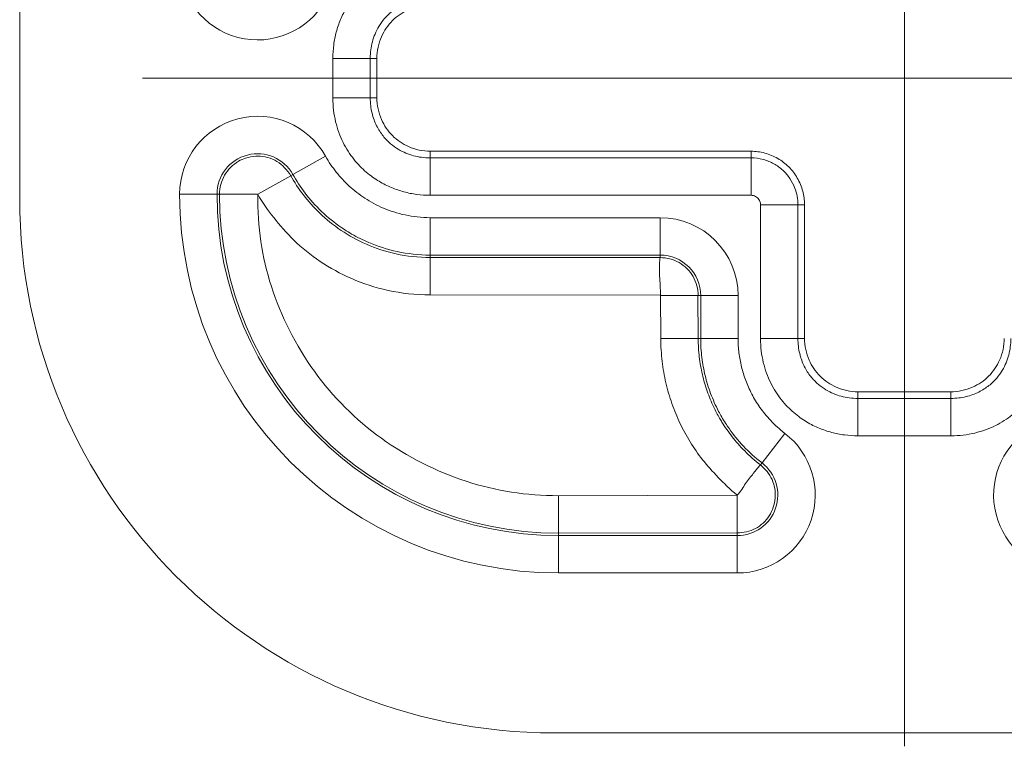
# Model space of a CAD drawing. Units: inches. Extents: x 0 to 153, y 3 to 96.
# Drawn here: x 113 to 114, y 41 to 41 of the extents above; entities that cross this region are included whole.
import ezdxf

# ---------------------------------------------------------------- set-up
doc = ezdxf.new("R2010")
doc.units = ezdxf.units.IN
doc.header["$LTSCALE"] = 4.5
doc.header["$MEASUREMENT"] = 0
doc.layers.add('Centerline (ANSI)', color=1, linetype='Continuous', lineweight=9, true_color=0xff0000)
doc.layers.add('Visible (ANSI)', color=7, linetype='Continuous', lineweight=18)
doc.layers.add('Visible Narrow (ANSI)', color=7, linetype='Continuous', lineweight=5)

msp = doc.modelspace()

# ---------------------------------------------------------------- linework, layer by layer
at = {"layer": 'Centerline (ANSI)', "linetype": 'Continuous'}
for p, q in [((113.93412, 42.1379), (113.93412, 40.68788)), ((113.22162, 41.31289), (114.64663, 41.31289))]:
    msp.add_line(p, q, dxfattribs=at)
at = {"layer": 'Visible (ANSI)'}
for p, q in [((113.10662, 42.3812), (113.10662, 41.20039)), ((113.44067, 41.33135), (113.44067, 41.29443)), ((113.49066, 41.24444), (113.79068, 41.24444)), ((113.84067, 41.19444), (113.84067, 41.06943)), ((113.89066, 41.01944), (113.97759, 41.01944)), ((113.60662, 40.70039), (116.24662, 40.70039))]:
    msp.add_line(p, q, dxfattribs=at)
msp.add_arc((113.60662, 41.20039), 0.5, 180, 270, dxfattribs=at)
for points, knots in [([(113.49066, 41.38134), (113.48718, 41.38134), (113.48371, 41.38095), (113.47691, 41.37947), (113.47358, 41.37839), (113.4648, 41.3745), (113.45964, 41.37103), (113.45098, 41.36238), (113.44751, 41.35722), (113.44363, 41.34843), (113.44254, 41.34511), (113.44107, 41.33831), (113.44068, 41.33483), (113.44067, 41.33135)], [0.000001, 0.000001, 0.000001, 0.000001, 0.0265062, 0.0265062, 0.0530304, 0.0530304, 0.0996621, 0.0996621, 0.1462946, 0.1462946, 0.1728191, 0.1728191, 0.1993227, 0.1993227, 0.1993227, 0.1993227]), ([(113.44067, 41.29443), (113.44068, 41.29095), (113.44107, 41.28748), (113.44254, 41.28067), (113.44363, 41.27735), (113.44751, 41.26857), (113.45098, 41.2634), (113.45964, 41.25475), (113.4648, 41.25128), (113.47358, 41.24739), (113.47691, 41.24631), (113.48371, 41.24483), (113.48718, 41.24444), (113.49066, 41.24444)], [0.000001, 0.000001, 0.000001, 0.000001, 0.0265062, 0.0265062, 0.0530304, 0.0530304, 0.0996621, 0.0996621, 0.1462946, 0.1462946, 0.1728191, 0.1728191, 0.1993227, 0.1993227, 0.1993227, 0.1993227]), ([(113.79068, 41.24444), (113.79497, 41.24444), (113.80372, 41.2433), (113.81593, 41.23826), (113.82644, 41.23019), (113.8345, 41.21968), (113.83954, 41.20748), (113.84067, 41.19874), (113.84067, 41.19444)], [0, 0, 0, 0, 0.164605, 0.333667, 0.500193, 0.666606, 0.835389, 1, 1, 1, 1]), ([(113.84067, 41.06943), (113.84068, 41.06595), (113.84107, 41.06248), (113.84254, 41.05567), (113.84363, 41.05235), (113.84751, 41.04357), (113.85098, 41.0384), (113.85964, 41.02975), (113.8648, 41.02628), (113.87358, 41.02239), (113.87691, 41.02131), (113.88371, 41.01983), (113.88718, 41.01944), (113.89066, 41.01944)], [0.000001, 0.000001, 0.000001, 0.000001, 0.0265062, 0.0265062, 0.0530304, 0.0530304, 0.0996621, 0.0996621, 0.1462946, 0.1462946, 0.1728191, 0.1728191, 0.1993227, 0.1993227, 0.1993227, 0.1993227]), ([(113.97759, 41.01944), (113.98106, 41.01945), (113.98454, 41.01983), (113.99134, 41.02131), (113.99467, 41.02239), (114.00345, 41.02628), (114.00861, 41.02975), (114.01726, 41.0384), (114.02074, 41.04357), (114.02462, 41.05235), (114.02571, 41.05567), (114.02718, 41.06248), (114.02757, 41.06595), (114.02758, 41.06943)], [0.000001, 0.000001, 0.000001, 0.000001, 0.0265062, 0.0265062, 0.0530304, 0.0530304, 0.0996621, 0.0996621, 0.1462946, 0.1462946, 0.1728191, 0.1728191, 0.1993227, 0.1993227, 0.1993227, 0.1993227])]:
    msp.add_open_spline(points, degree=3, knots=knots, dxfattribs=at)
msp.add_open_spline([(113.31789, 41.23805), (113.32095, 41.23906), (113.32414, 41.23966), (113.32736, 41.23983)], degree=3, dxfattribs=at)
at = {"layer": 'Visible Narrow (ANSI)'}
for p, q in [((113.39953, 41.29443), (113.39953, 41.33135)), ((113.43452, 41.33135), (113.39953, 41.33135)), ((113.43452, 41.29443), (113.43452, 41.33135)), ((113.44067, 41.33135), (113.43452, 41.33135)), ((113.43452, 41.29443), (113.39953, 41.29443)), ((113.44067, 41.29443), (113.43452, 41.29443)), ((113.49066, 41.24444), (113.49066, 41.23829)), ((113.79068, 41.24444), (113.79068, 41.23829)), ((113.36222, 41.22274), (113.39279, 41.23979)), ((113.79068, 41.23829), (113.49066, 41.23829)), ((113.49066, 41.23829), (113.49066, 41.20329)), ((113.79068, 41.23829), (113.79068, 41.20329)), ((113.36223, 41.22274), (113.35995, 41.22147)), ((113.32923, 41.20433), (113.36021, 41.22162)), ((113.29122, 41.20427), (113.25622, 41.20427)), ((113.29122, 41.20427), (113.29355, 41.20427)), ((113.32885, 41.20427), (113.29352, 41.20427)), ((113.79068, 41.20329), (113.49066, 41.20329)), ((113.79953, 41.06943), (113.79953, 41.19444)), ((113.83452, 41.19444), (113.79953, 41.19444)), ((113.83452, 41.06943), (113.83452, 41.19444)), ((113.84067, 41.19444), (113.83452, 41.19444)), ((113.49066, 41.18234), (113.70567, 41.18234)), ((113.49066, 41.14734), (113.49066, 41.18234)), ((113.70567, 41.14734), (113.70567, 41.18234)), ((113.49066, 41.14734), (113.70567, 41.14734)), ((113.49066, 41.14504), (113.49066, 41.14734)), ((113.49066, 41.14504), (113.70567, 41.14498)), ((113.49066, 41.11004), (113.49066, 41.14504)), ((113.70567, 41.14498), (113.70567, 41.14734)), ((113.49066, 41.11004), (113.70597, 41.10973)), ((113.70597, 41.10944), (113.70627, 41.06943)), ((113.70597, 41.10944), (113.74127, 41.10944)), ((113.741, 41.10944), (113.74127, 41.06943)), ((113.741, 41.10944), (113.74357, 41.10944)), ((113.74357, 41.10944), (113.77857, 41.10944)), ((113.74357, 41.10944), (113.74357, 41.06943)), ((113.77857, 41.10944), (113.77857, 41.06943)), ((113.70627, 41.06943), (113.74127, 41.06943)), ((113.74127, 41.06943), (113.74357, 41.06943)), ((113.74357, 41.06943), (113.77857, 41.06943)), ((113.83452, 41.06943), (113.79953, 41.06943)), ((113.84067, 41.06943), (113.83452, 41.06943)), ((113.89066, 41.01944), (113.89066, 41.01329)), ((113.97759, 41.01944), (113.97759, 41.01329)), ((113.97759, 41.01329), (113.89066, 41.01329)), ((113.89066, 41.01329), (113.89066, 40.97829)), ((113.97759, 41.01329), (113.97759, 40.97829)), ((113.80094, 40.9529), (113.82233, 40.9806)), ((113.97759, 40.97829), (113.89066, 40.97829)), ((113.7995, 40.95103), (113.80094, 40.9529)), ((113.77778, 40.9227), (113.61051, 40.92228)), ((113.61051, 40.92228), (113.61051, 40.88729)), ((113.77778, 40.9227), (113.77778, 40.88729)), ((113.77778, 40.88759), (113.61051, 40.88729)), ((113.61051, 40.88499), (113.61051, 40.88729)), ((113.77778, 40.88499), (113.61051, 40.88499)), ((113.61051, 40.88499), (113.61051, 40.84999)), ((113.77778, 40.88759), (113.77778, 40.88499)), ((113.77778, 40.88499), (113.77778, 40.84999)), ((113.77778, 40.84999), (113.61051, 40.84999))]:
    msp.add_line(p, q, dxfattribs=at)
for centre, radius, start, end in [((113.32912, 41.42151), 0.0729, 180, 330.84541), ((113.32912, 41.20427), 0.0729, 29.1552, 180), ((113.32912, 41.20427), 0.0379, 29.15561, 180), ((113.61051, 41.20427), 0.35428, 180, 270), ((113.61051, 41.20427), 0.31929, 180, 270), ((113.61051, 41.20427), 0.31698, 180.00008, 270), ((113.70567, 41.10944), 0.0729, 0, 90), ((113.70567, 41.10944), 0.0379, 0, 90), ((113.77778, 40.92289), 0.0729, 270, 52.33415), ((114.09047, 40.92289), 0.0729, 127.66585, 270), ((113.77778, 40.92289), 0.0379, 270, 52.33415)]:
    msp.add_arc(centre, radius, start, end, dxfattribs=at)
for points, knots in [([(113.39953, 41.33135), (113.39953, 41.33568), (113.4001, 41.34413), (113.40246, 41.35598), (113.40635, 41.36757), (113.41215, 41.37925), (113.42061, 41.39129), (113.43266, 41.40317), (113.44842, 41.41338), (113.46774, 41.42057), (113.48266, 41.42249), (113.49066, 41.42249)], [0, 0, 0, 0, 0.1111111, 0.2222222, 0.3333333, 0.4444444, 0.5555556, 0.6666667, 0.7777778, 0.8888889, 0.9999998, 0.9999998, 0.9999998, 0.9999998]), ([(113.43452, 41.33135), (113.43452, 41.33412), (113.4347, 41.33683), (113.43505, 41.33942), (113.43539, 41.34202), (113.43588, 41.34449), (113.43653, 41.34693), (113.43718, 41.34936), (113.43798, 41.35175), (113.43897, 41.35413), (113.43997, 41.35652), (113.44114, 41.35889), (113.44258, 41.36128), (113.44402, 41.36368), (113.44573, 41.3661), (113.44778, 41.3685), (113.44984, 41.37089), (113.45224, 41.37327), (113.45504, 41.37549), (113.45783, 41.3777), (113.46101, 41.37976), (113.46457, 41.38153), (113.46813, 41.3833), (113.47207, 41.38478), (113.47644, 41.38583), (113.48082, 41.38688), (113.48562, 41.38749), (113.49066, 41.38749)], [0, 0, 0, 0, 0.111111, 0.111111, 0.111111, 0.222222, 0.222222, 0.222222, 0.333333, 0.333333, 0.333333, 0.444444, 0.444444, 0.444444, 0.555556, 0.555556, 0.555556, 0.666667, 0.666667, 0.666667, 0.777778, 0.777778, 0.777778, 0.888889, 0.888889, 0.888889, 1, 1, 1, 1]), ([(113.49066, 41.20329), (113.48633, 41.20329), (113.47789, 41.20387), (113.46604, 41.20622), (113.45444, 41.21012), (113.44276, 41.21591), (113.43072, 41.22438), (113.41885, 41.23642), (113.40863, 41.25219), (113.40145, 41.27151), (113.39953, 41.28643), (113.39953, 41.29443)], [0, 0, 0, 0, 0.1111111, 0.2222222, 0.3333333, 0.4444444, 0.5555556, 0.6666667, 0.7777778, 0.8888889, 0.9999998, 0.9999998, 0.9999998, 0.9999998]), ([(113.49066, 41.23829), (113.4879, 41.23829), (113.48519, 41.23847), (113.48259, 41.23881), (113.48, 41.23915), (113.47752, 41.23965), (113.47509, 41.2403), (113.47265, 41.24094), (113.47026, 41.24175), (113.46788, 41.24274), (113.4655, 41.24373), (113.46313, 41.24491), (113.46073, 41.24635), (113.45833, 41.24779), (113.45592, 41.24949), (113.45352, 41.25155), (113.45112, 41.2536), (113.44875, 41.25601), (113.44653, 41.2588), (113.44431, 41.2616), (113.44225, 41.26477), (113.44048, 41.26834), (113.43872, 41.2719), (113.43724, 41.27584), (113.43619, 41.28021), (113.43513, 41.28458), (113.43452, 41.28939), (113.43452, 41.29443)], [0, 0, 0, 0, 0.111111, 0.111111, 0.111111, 0.222222, 0.222222, 0.222222, 0.333333, 0.333333, 0.333333, 0.444444, 0.444444, 0.444444, 0.555556, 0.555556, 0.555556, 0.666667, 0.666667, 0.666667, 0.777778, 0.777778, 0.777778, 0.888889, 0.888889, 0.888889, 1, 1, 1, 1]), ([(113.29355, 41.20427), (113.29358, 41.21042), (113.29674, 41.22279), (113.3077, 41.23376), (113.31563, 41.2373), (113.31789, 41.23805)], [0.0000015, 0.0000015, 0.0000015, 0.0000015, 0.2, 0.4, 0.4761107, 0.4761107, 0.4761107, 0.4761107]), ([(113.32736, 41.23983), (113.32802, 41.23986), (113.33496, 41.24002), (113.34823, 41.23644), (113.35689, 41.22694), (113.3601, 41.22155)], [0.5789622, 0.5789622, 0.5789622, 0.5789622, 0.6, 0.8, 1, 1, 1, 1]), ([(113.39279, 41.23979), (113.39571, 41.23455), (113.39904, 41.2296), (113.4027, 41.22497), (113.40637, 41.22035), (113.41036, 41.21603), (113.41482, 41.21193), (113.41928, 41.20783), (113.4242, 41.20396), (113.42953, 41.20048), (113.43485, 41.197), (113.44058, 41.19392), (113.44683, 41.19127), (113.45309, 41.18863), (113.45989, 41.18642), (113.4672, 41.18485), (113.4745, 41.18327), (113.48232, 41.18234), (113.49066, 41.18234)], [0, 0, 0, 0, 0.166667, 0.166667, 0.166667, 0.333333, 0.333333, 0.333333, 0.5, 0.5, 0.5, 0.666667, 0.666667, 0.666667, 0.833333, 0.833333, 0.833333, 1, 1, 1, 1]), ([(113.83452, 41.19444), (113.83452, 41.19699), (113.83429, 41.19967), (113.8338, 41.20233), (113.83332, 41.205), (113.83259, 41.20766), (113.83149, 41.21046), (113.8304, 41.21326), (113.8289, 41.21619), (113.82702, 41.21897), (113.82514, 41.22175), (113.82289, 41.22438), (113.82037, 41.2267), (113.81785, 41.22902), (113.81508, 41.23104), (113.81204, 41.23273), (113.80901, 41.23443), (113.8057, 41.2358), (113.80212, 41.23677), (113.79853, 41.23774), (113.79465, 41.23829), (113.79068, 41.23829)], [0, 0, 0, 0, 0.1428571, 0.1428571, 0.1428571, 0.2857143, 0.2857143, 0.2857143, 0.4285714, 0.4285714, 0.4285714, 0.5714286, 0.5714286, 0.5714286, 0.7142857, 0.7142857, 0.7142857, 0.8571429, 0.8571429, 0.8571429, 1, 1, 1, 1]), ([(113.36223, 41.22274), (113.36257, 41.22212), (113.36292, 41.2215), (113.36328, 41.22089), (113.36685, 41.21469), (113.37089, 41.20877), (113.37527, 41.20324), (113.38009, 41.19717), (113.3853, 41.19154), (113.39112, 41.18619), (113.39694, 41.18083), (113.40339, 41.17575), (113.4104, 41.17117), (113.41259, 41.16975), (113.41482, 41.16837), (113.41712, 41.16704), (113.42219, 41.16411), (113.42755, 41.16143), (113.4332, 41.15904), (113.44141, 41.15557), (113.45025, 41.1527), (113.45984, 41.15063), (113.46944, 41.14857), (113.4798, 41.14734), (113.49066, 41.14734)], [0, 0, 0, 0, 0.0150656, 0.0150656, 0.0150656, 0.1666667, 0.1666667, 0.1666667, 0.3333333, 0.3333333, 0.3333333, 0.5, 0.5, 0.5, 0.5518768, 0.5518768, 0.5518768, 0.6666667, 0.6666667, 0.6666667, 0.8333333, 0.8333333, 0.8333333, 1, 1, 1, 1]), ([(113.3601, 41.22155), (113.36357, 41.2156), (113.36751, 41.20955), (113.37201, 41.20368), (113.37652, 41.19781), (113.38154, 41.19212), (113.3874, 41.18652), (113.39325, 41.18091), (113.39996, 41.17541), (113.40729, 41.17047), (113.41461, 41.16554), (113.42254, 41.16115), (113.43108, 41.15744), (113.43963, 41.15374), (113.44878, 41.1507), (113.45873, 41.14852), (113.46868, 41.14634), (113.47942, 41.14504), (113.49066, 41.14504)], [0.0000022, 0.0000022, 0.0000022, 0.0000022, 0.1666667, 0.1666667, 0.1666667, 0.3333333, 0.3333333, 0.3333333, 0.5, 0.5, 0.5, 0.6666667, 0.6666667, 0.6666667, 0.8333333, 0.8333333, 0.8333333, 1, 1, 1, 1]), ([(113.61051, 40.92228), (113.58065, 40.92228), (113.52376, 40.9311), (113.44179, 40.97237), (113.37862, 41.03551), (113.3373, 41.11759), (113.32892, 41.17338), (113.32923, 41.20426)], [0, 0, 0, 0, 0.2, 0.4, 0.6, 0.8, 0.9984277, 0.9984277, 0.9984277, 0.9984277]), ([(113.32928, 41.20424), (113.334, 41.19589), (113.34379, 41.18236), (113.36215, 41.16102), (113.38694, 41.14081), (113.41644, 41.12448), (113.45029, 41.11328), (113.47662, 41.11004), (113.49066, 41.11004)], [0.0043025, 0.0043025, 0.0043025, 0.0043025, 0.1666667, 0.3333333, 0.5, 0.6666667, 0.8333333, 1, 1, 1, 1]), ([(113.79953, 41.19444), (113.79953, 41.19497), (113.79948, 41.19551), (113.79938, 41.19605), (113.79928, 41.19658), (113.79914, 41.19711), (113.79892, 41.19768), (113.79869, 41.19824), (113.79839, 41.19883), (113.79802, 41.19939), (113.79764, 41.19995), (113.79718, 41.20048), (113.79668, 41.20095), (113.79617, 41.20142), (113.7956, 41.20183), (113.79499, 41.20217), (113.79438, 41.20252), (113.79371, 41.20279), (113.793, 41.20298), (113.79228, 41.20318), (113.7915, 41.20329), (113.79068, 41.20329)], [0, 0, 0, 0, 0.142857, 0.142857, 0.142857, 0.285714, 0.285714, 0.285714, 0.428571, 0.428571, 0.428571, 0.571429, 0.571429, 0.571429, 0.714286, 0.714286, 0.714286, 0.857143, 0.857143, 0.857143, 1, 1, 1, 1]), ([(113.70627, 41.06943), (113.70627, 41.06203), (113.70719, 41.04765), (113.71073, 41.02768), (113.71631, 41.0084), (113.72392, 40.98989), (113.73337, 40.97256), (113.74488, 40.95582), (113.75951, 40.93953), (113.77079, 40.92848), (113.77778, 40.9227)], [0, 0, 0, 0, 0.125, 0.25, 0.375, 0.5, 0.625, 0.75, 0.875, 0.9991783, 0.9991783, 0.9991783, 0.9991783]), ([(113.74127, 41.06943), (113.74127, 41.06347), (113.74164, 41.05765), (113.7423, 41.05203), (113.74297, 41.04642), (113.74392, 41.04102), (113.74515, 41.03571), (113.74639, 41.0304), (113.7479, 41.02518), (113.74969, 41.02007), (113.75147, 41.01495), (113.75353, 41.00995), (113.75583, 41.00512), (113.75751, 41.00157), (113.75932, 40.99813), (113.76128, 40.99473), (113.762, 40.9935), (113.76273, 40.99226), (113.76349, 40.99104), (113.76632, 40.98645), (113.76945, 40.98194), (113.77295, 40.97747), (113.77646, 40.97299), (113.78034, 40.96855), (113.78475, 40.96412), (113.78915, 40.95969), (113.79408, 40.95528), (113.7995, 40.95103)], [0, 0, 0, 0, 0.125, 0.125, 0.125, 0.25, 0.25, 0.25, 0.375, 0.375, 0.375, 0.5, 0.5, 0.5, 0.5915873, 0.5915873, 0.5915873, 0.625, 0.625, 0.625, 0.75, 0.75, 0.75, 0.875, 0.875, 0.875, 0.9999922, 0.9999922, 0.9999922, 0.9999922]), ([(113.74357, 41.06943), (113.74357, 41.06334), (113.74396, 41.05734), (113.74468, 41.05156), (113.74539, 41.04579), (113.74641, 41.04023), (113.74777, 41.03465), (113.74913, 41.02907), (113.75084, 41.02347), (113.75292, 41.01788), (113.75501, 41.0123), (113.75747, 41.00673), (113.76036, 41.0012), (113.76128, 40.99942), (113.76226, 40.99765), (113.76328, 40.99589), (113.76544, 40.99215), (113.76781, 40.98842), (113.77042, 40.98473), (113.77426, 40.9793), (113.7786, 40.97392), (113.78364, 40.96857), (113.78869, 40.96322), (113.79445, 40.9579), (113.80094, 40.9529)], [0, 0, 0, 0, 0.1428571, 0.1428571, 0.1428571, 0.2857143, 0.2857143, 0.2857143, 0.4285714, 0.4285714, 0.4285714, 0.5714286, 0.5714286, 0.5714286, 0.6172701, 0.6172701, 0.6172701, 0.7142857, 0.7142857, 0.7142857, 0.8571429, 0.8571429, 0.8571429, 1, 1, 1, 1]), ([(113.77857, 41.06943), (113.77857, 41.06479), (113.77887, 41.06025), (113.77941, 41.05586), (113.77995, 41.05146), (113.78073, 41.04721), (113.78177, 41.04294), (113.78282, 41.03867), (113.78412, 41.03438), (113.78571, 41.03011), (113.7873, 41.02585), (113.78918, 41.02161), (113.79137, 41.01741), (113.79357, 41.01321), (113.79608, 41.00906), (113.799, 41.00492), (113.80192, 41.00078), (113.80525, 40.99666), (113.8091, 40.99258), (113.81295, 40.9885), (113.81733, 40.98445), (113.82233, 40.9806)], [0.0000001, 0.0000001, 0.0000001, 0.0000001, 0.1428571, 0.1428571, 0.1428571, 0.2857143, 0.2857143, 0.2857143, 0.4285714, 0.4285714, 0.4285714, 0.5714286, 0.5714286, 0.5714286, 0.7142857, 0.7142857, 0.7142857, 0.8571429, 0.8571429, 0.8571429, 1, 1, 1, 1]), ([(113.89066, 40.97829), (113.88633, 40.97829), (113.87789, 40.97887), (113.86604, 40.98122), (113.85444, 40.98512), (113.84276, 40.99091), (113.83072, 40.99938), (113.81885, 41.01142), (113.80863, 41.02719), (113.80145, 41.04651), (113.79953, 41.06143), (113.79953, 41.06943)], [0, 0, 0, 0, 0.1111111, 0.2222222, 0.3333333, 0.4444444, 0.5555556, 0.6666667, 0.7777778, 0.8888889, 0.9999998, 0.9999998, 0.9999998, 0.9999998]), ([(113.89066, 41.01329), (113.8879, 41.01329), (113.88519, 41.01347), (113.88259, 41.01381), (113.88, 41.01415), (113.87752, 41.01465), (113.87509, 41.0153), (113.87265, 41.01594), (113.87026, 41.01675), (113.86788, 41.01774), (113.8655, 41.01873), (113.86313, 41.01991), (113.86073, 41.02135), (113.85833, 41.02279), (113.85592, 41.02449), (113.85352, 41.02655), (113.85112, 41.0286), (113.84875, 41.03101), (113.84653, 41.0338), (113.84431, 41.0366), (113.84225, 41.03977), (113.84048, 41.04334), (113.83872, 41.0469), (113.83724, 41.05084), (113.83619, 41.05521), (113.83513, 41.05958), (113.83452, 41.06439), (113.83452, 41.06943)], [0, 0, 0, 0, 0.111111, 0.111111, 0.111111, 0.222222, 0.222222, 0.222222, 0.333333, 0.333333, 0.333333, 0.444444, 0.444444, 0.444444, 0.555556, 0.555556, 0.555556, 0.666667, 0.666667, 0.666667, 0.777778, 0.777778, 0.777778, 0.888889, 0.888889, 0.888889, 1, 1, 1, 1]), ([(114.06872, 41.06943), (114.06872, 41.0651), (114.06814, 41.05665), (114.06579, 41.0448), (114.06189, 41.03321), (114.0561, 41.02153), (114.04764, 41.00949), (114.03559, 40.99761), (114.01982, 40.9874), (114.00051, 40.98021), (113.98559, 40.97829), (113.97759, 40.97829)], [0, 0, 0, 0, 0.1111111, 0.2222222, 0.3333333, 0.4444444, 0.5555556, 0.6666667, 0.7777778, 0.8888889, 0.9999998, 0.9999998, 0.9999998, 0.9999998]), ([(114.03373, 41.06943), (114.03373, 41.06666), (114.03354, 41.06395), (114.0332, 41.06136), (114.03286, 41.05876), (114.03237, 41.05629), (114.03172, 41.05385), (114.03107, 41.05142), (114.03027, 41.04903), (114.02927, 41.04665), (114.02828, 41.04427), (114.0271, 41.04189), (114.02566, 41.0395), (114.02422, 41.0371), (114.02252, 41.03468), (114.02047, 41.03228), (114.01841, 41.02989), (114.016, 41.02751), (114.01321, 41.02529), (114.01042, 41.02308), (114.00724, 41.02102), (114.00368, 41.01925), (114.00012, 41.01748), (113.99618, 41.016), (113.9918, 41.01495), (113.98743, 41.0139), (113.98262, 41.01329), (113.97759, 41.01329)], [0, 0, 0, 0, 0.111111, 0.111111, 0.111111, 0.222222, 0.222222, 0.222222, 0.333333, 0.333333, 0.333333, 0.444444, 0.444444, 0.444444, 0.555556, 0.555556, 0.555556, 0.666667, 0.666667, 0.666667, 0.777778, 0.777778, 0.777778, 0.888889, 0.888889, 0.888889, 1, 1, 1, 1]), ([(113.7995, 40.95103), (113.80411, 40.94742), (113.81169, 40.93803), (113.81476, 40.91995), (113.8089, 40.90273), (113.79548, 40.89014), (113.78368, 40.8876), (113.77778, 40.88744)], [0, 0, 0, 0, 0.2, 0.4, 0.6, 0.8, 0.9999982, 0.9999982, 0.9999982, 0.9999982]), ([(113.77778, 40.9227), (113.78102, 40.92625), (113.78318, 40.93019), (113.7856, 40.93371), (113.78801, 40.93723), (113.79067, 40.94032), (113.79277, 40.94295), (113.79488, 40.94559), (113.79642, 40.94779), (113.79753, 40.94908), (113.79863, 40.95037), (113.79936, 40.95085), (113.7995, 40.95103)], [0, 0, 0, 0, 0.25, 0.25, 0.25, 0.5, 0.5, 0.5, 0.75, 0.75, 0.75, 0.9999999, 0.9999999, 0.9999999, 0.9999999])]:
    msp.add_open_spline(points, degree=3, knots=knots, dxfattribs=at)
for points in [[(113.70597, 41.10944), (113.70597, 41.11585), (113.70492, 41.12849), (113.7051, 41.14181), (113.70567, 41.14488), (113.70567, 41.14498)], [(113.70567, 41.14498), (113.71186, 41.14494), (113.72422, 41.14178), (113.73804, 41.12808), (113.74104, 41.11566), (113.74126, 41.10944)]]:
    msp.add_open_spline(points, degree=3, dxfattribs=at)

doc.saveas('drawing.dxf')
